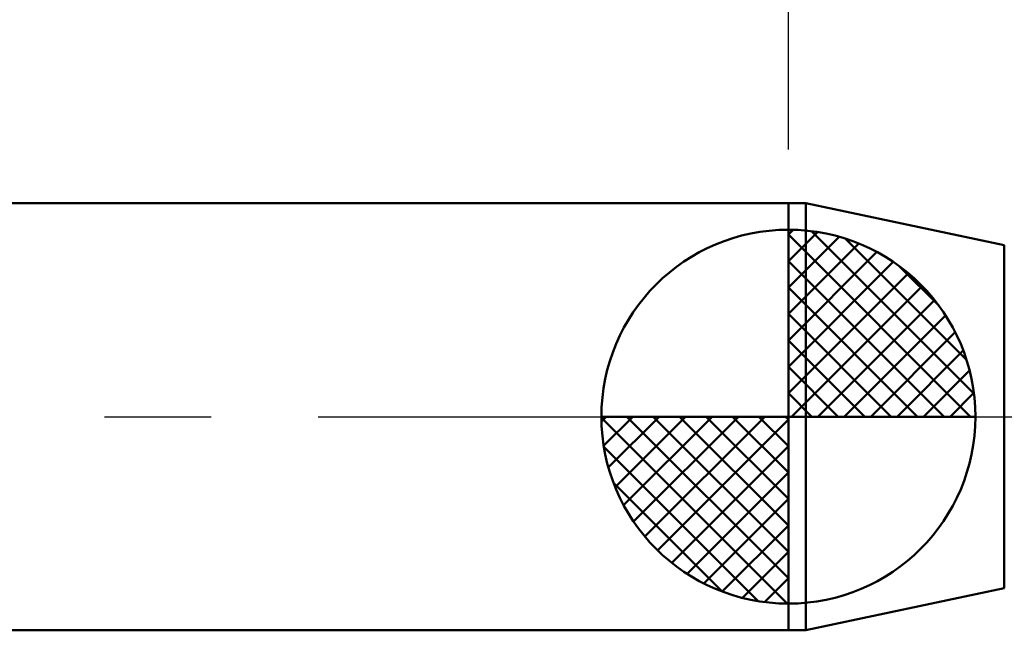
# Model space of a CAD drawing. Extents: x -19 to 100, y -25 to 40.
# Drawn here: x 38 to 47, y -2 to 4 of the extents above; entities that cross this region are included whole.
import ezdxf

# ---------------------------------------------------------------- set-up
doc = ezdxf.new("R2010")
doc.units = 0
doc.header["$MEASUREMENT"] = 0
doc.linetypes.add('LONGDASHDASH', pattern=[7, 4, -1, 1, -1])
doc.layers.get('Defpoints').update_dxf_attribs({"linetype": 'CONTINUOUS'})
for name, color, linetype, lineweight in [('1', 4, 'CONTINUOUS', 50), ('2', 7, 'CONTINUOUS', 25), ('4', 2, 'LONGDASHDASH', 25), ('NOCUT', 7, 'CONTINUOUS', 25), ('SK1', 4, 'CONTINUOUS', 50), ('SK2', 7, 'CONTINUOUS', 25), ('SK4', 2, 'LONGDASHDASH', 25)]:
    doc.layers.add(name, color=color, linetype=linetype, lineweight=lineweight)
doc.styles.add('Monospac821 BT', font='txt', dxfattribs={"height": 3.5})
doc.dimstyles.get("Standard").update_dxf_attribs({"dimtxt": 3.5, "dimasz": 3, "dimexe": 1, "dimexo": 0.5, "dimgap": 0.8, "dimtad": 1, "dimtoh": 1, "dimzin": 1, "dimdsep": 46, "dimtxsty": 'Monospac821 BT', "dimcen": 2.5, "dimadec": 1, "dimazin": 0, "dimtfac": 1, "dimtdec": 4, "dimtix": 1, "dimtmove": 1, "dimatfit": 3, "dimfxl": 1, "dimtolj": 1, "dimtzin": 1, "dimarcsym": 0})

# ---------------------------------------------------------------- blocks, each defined once
blk = doc.blocks.new('*D0')
at = {"layer": 'Defpoints', "color": 0}
for p in [(60, 34), (0, 1.3), (60, 0)]:
    blk.add_point(p, dxfattribs=at)
at = {"layer": 'SK2', "color": 0, "lineweight": -2}
for p, q in [((0, 1.8), (0, 35)), ((60, 0.5), (60, 35)), ((3, 34), (57, 34))]:
    blk.add_line(p, q, dxfattribs=at)
at = {"layer": 'SK2', "color": 0}
for points in [[(3, 34.5), (3, 33.5), (0, 34)], [(57, 33.5), (57, 34.5), (60, 34)]]:
    blk.add_solid(points, dxfattribs=at)
at = {"layer": 'SK2', "color": 0, "linetype": 'ByBlock', "insert": (30, 36.61125), "char_height": 3.5, "attachment_point": 5}
blk.add_mtext('\\A1;60', dxfattribs=at)
blk = doc.blocks.new('*D4')
at = {"layer": 'Defpoints', "color": 0}
for p in [(0, 28), (45.4, 2), (0, 1.3)]:
    blk.add_point(p, dxfattribs=at)
at = {"layer": 'SK2', "color": 0, "lineweight": -2}
for p, q in [((0, 1.8), (0, 29)), ((45.4, 2.5), (45.4, 29)), ((42.4, 28), (3, 28))]:
    blk.add_line(p, q, dxfattribs=at)
at = {"layer": 'SK2', "color": 0}
for points in [[(3, 28.5), (3, 27.5), (0, 28)], [(42.4, 27.5), (42.4, 28.5), (45.4, 28)]]:
    blk.add_solid(points, dxfattribs=at)
at = {"layer": 'SK2', "color": 0, "linetype": 'ByBlock', "insert": (22.7, 30.60075), "char_height": 3.5, "attachment_point": 5}
blk.add_mtext('\\A1;45.4', dxfattribs=at)
blk = doc.blocks.new('*D11')
at = {"layer": '2', "color": 0, "lineweight": -2}
for p, q in [((45.4, 2.5), (45.4, 29)), ((60, 0.5), (60, 29)), ((42.4, 28), (39.4, 28)), ((60, 28), (45.4, 28)), ((60, 28), (76.4175, 28)), ((63, 28), (66, 28))]:
    blk.add_line(p, q, dxfattribs=at)
at = {"layer": '2', "color": 0}
for points in [[(42.4, 27.5), (42.4, 28.5), (45.4, 28)], [(63, 28.5), (63, 27.5), (60, 28)]]:
    blk.add_solid(points, dxfattribs=at)
at = {"layer": 'Defpoints', "color": 0}
for p in [(45.4, 28), (45.4, 2), (60, 0)]:
    blk.add_point(p, dxfattribs=at)
at = {"layer": '2', "color": 0, "linetype": 'ByBlock', "insert": (70, 30.61125), "char_height": 3.5, "attachment_point": 5}
blk.add_mtext('\\A1;14.6', dxfattribs=at)

msp = doc.modelspace()

# ---------------------------------------------------------------- linework, layer by layer
at = {"layer": '1'}
for p, q in [((45.5643, 2), (45.4, 2)), ((45.4, 2), (45.4, -2)), ((47.4204, 1.6055), (45.5643, 2)), ((45.5643, 2), (45.5643, -2)), ((45.5643, -2), (45.5643, 2)), ((47.4204, -1.6055), (47.4204, 1.6055)), ((45.5643, -2), (47.4204, -1.6055)), ((45.4, -2), (45.5643, -2))]:
    msp.add_line(p, q, dxfattribs=at)
at = {"layer": '4'}
msp.add_line((45.4, 0), (60, 0), dxfattribs=at)
at = {"layer": 'NOCUT'}
for p, q in [((45.5643, 2), (45.4, 2)), ((45.4, 2), (45.4, 0)), ((47.4204, 1.6055), (45.5643, 2)), ((45.4, 0), (57.75, 0))]:
    msp.add_line(p, q, dxfattribs=at)
at = {"layer": 'SK1'}
for p, q in [((45.4, 2), (0.7, 2)), ((45.4, 0), (45.4, 1.75)), ((45.4, 1.7045), (45.4441, 1.7486)), ((45.4, 1.457), (45.671, 1.728)), ((45.4, 1.7045), (47.1045, 0)), ((45.4, 1.2095), (45.8742, 1.6837)), ((45.6154, 1.7366), (47.1366, 0.2154)), ((45.9328, 1.6667), (47.0667, 0.5328)), ((45.4, 0.9621), (46.0588, 1.6208)), ((45.4, 0.7146), (46.2271, 1.5417)), ((45.4, 1.457), (46.857, 0)), ((45.4, 0.4671), (46.381, 1.4481)), ((46.4401, 1.4069), (46.8069, 1.0401)), ((45.4, 0.2196), (46.5226, 1.3422)), ((45.4, 1.2095), (46.6095, 0)), ((45.4279, 0), (46.6508, 1.2229)), ((45.6754, 0), (46.767, 1.0916)), ((45.4, 0.9621), (46.3621, 0)), ((45.9229, 0), (46.8707, 0.9478)), ((46.1704, 0), (46.9605, 0.7901)), ((45.4, 0.7146), (46.1146, 0)), ((46.4178, 0), (47.0364, 0.6185)), ((45.4, 0.4671), (45.8671, 0)), ((46.6653, 0), (47.096, 0.4307)), ((45.4, 0.2196), (45.6196, 0)), ((46.9128, 0), (47.1356, 0.2228)), ((45.4, 0), (43.65, 0)), ((43.6514, -0.0441), (43.6955, 0)), ((43.672, -0.271), (43.943, 0)), ((43.7163, -0.4742), (44.1905, 0)), ((43.7792, -0.6588), (44.4379, 0)), ((43.8583, -0.8271), (44.6854, 0)), ((43.8872, 0), (45.4, -1.5128)), ((43.9519, -0.981), (44.9329, 0)), ((44.0578, -1.1226), (45.1804, 0)), ((44.1347, 0), (45.4, -1.2653)), ((44.3822, 0), (45.4, -1.0178)), ((44.6296, 0), (45.4, -0.7704)), ((44.8771, 0), (45.4, -0.5229)), ((45.1246, 0), (45.4, -0.2754)), ((45.3721, 0), (45.4, -0.0279)), ((45.4, 0), (47.15, 0)), ((45.4, -1.75), (45.4, 0)), ((43.6503, -0.0106), (45.3894, -1.7497)), ((44.1771, -1.2508), (45.4, -0.0279)), ((44.3084, -1.367), (45.4, -0.2754)), ((43.6736, -0.2814), (45.1186, -1.7264)), ((44.4522, -1.4707), (45.4, -0.5229)), ((43.7639, -0.6191), (44.7809, -1.6361)), ((44.6099, -1.5605), (45.4, -0.7704)), ((44.7815, -1.6364), (45.4, -1.0178)), ((44.9693, -1.696), (45.4, -1.2653)), ((45.1772, -1.7356), (45.4, -1.5128)), ((45.4, -2), (0.7, -2))]:
    msp.add_line(p, q, dxfattribs=at)
for start, end in [(90, 180), (0, 90), (180, 270), (270, 0)]:
    msp.add_arc((45.4, 0), 1.75, start, end, dxfattribs=at)
at = {"layer": 'SK4'}
msp.add_line((-1, 0), (61, 0), dxfattribs=at)

# ---------------------------------------------------------------- dimensions: what is measured, and where the dimension line sits
at = {"layer": '2'}
dim = msp.add_linear_dim(base=(45.4, 28), p1=(60, 0), p2=(45.4, 2), dimstyle='STANDARD', override={"dimtoh": 0, "dimdec": 1, "dimtmove": 0}, dxfattribs=at)
dim.commit()
dim.dimension.update_dxf_attribs({"geometry": '*D11', "text_midpoint": (70, 28), "dimtype": 160})
at = {"layer": 'SK2'}
for base, p1, p2, override, picture, middle in [((60, 34), (0, 1.3), (60, 0), {"dimtoh": 0, "dimdec": 0, "dimtmove": 0}, '*D0', (30, 34)), ((0, 28), (45.4, 2), (0, 1.3), {"dimtoh": 0, "dimdec": 1, "dimtmove": 0}, '*D4', (22.7, 28))]:
    dim = msp.add_linear_dim(base=base, p1=p1, p2=p2, dimstyle='STANDARD', override=override, dxfattribs=at)
    dim.commit()
    dim.dimension.update_dxf_attribs({"geometry": picture, "text_midpoint": middle, "dimtype": 160})

doc.saveas('drawing.dxf')
